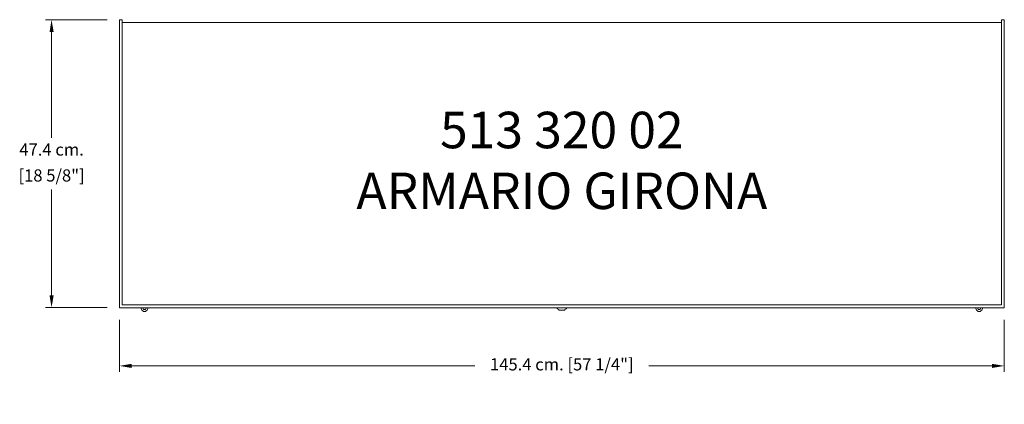
# Model space of a CAD drawing. Units: millimetres. Extents: x 77941 to 79559, y 32827 to 33459.
import ezdxf

# ---------------------------------------------------------------- set-up
doc = ezdxf.new("R2010")
doc.units = ezdxf.units.MM
for name, color, linetype, lineweight in [('COTAS', 7, 'Continuous', 5), ('Linea Hatch', 9, 'Continuous', 5), ('Parte 01', 3, 'Continuous', 20)]:
    doc.layers.add(name, color=color, linetype=linetype, lineweight=lineweight)
doc.styles.add('FORMATO-20', font='stylu.ttf', dxfattribs={"height": 20})
doc.styles.add('MARCO', font='dutcheb.ttf', dxfattribs={"height": 0.311378})
doc.dimstyles.new('acotaciones-10', dxfattribs={"dimtxt": 18, "dimasz": 20, "dimexe": 10, "dimexo": 20, "dimgap": 10, "dimtad": 0, "dimtih": 1, "dimtoh": 1, "dimdec": 1, "dimlfac": 0.1, "dimzin": 1, "dimdsep": 46, "dimtxsty": 'FORMATO-20', "dimcen": 2.5, "dimclrd": 256, "dimclre": 256, "dimclrt": 256, "dimadec": 1, "dimazin": 0, "dimtfac": 1, "dimtdec": 1, "dimtmove": 0, "dimatfit": 3, "dimfxl": 0, "dimlwd": -1, "dimlwe": -1, "dimarcsym": 0})

# ---------------------------------------------------------------- blocks, each defined once
blk = doc.blocks.new('*D3')
at = {"layer": 'COTAS', "ltscale": 3}
for p, q in [((77517.3, 33493.2), (77415.9, 33493.2)), ((77425.9, 33473.2), (77425.9, 33299.1)), ((77425.9, 33039.7), (77425.9, 33213.8)), ((77517.3, 33019.7), (77415.9, 33019.7))]:
    blk.add_line(p, q, dxfattribs=at)
for points in [[(77422.6, 33473.2), (77429.3, 33473.2), (77425.9, 33493.2)], [(77422.6, 33039.7), (77429.3, 33039.7), (77425.9, 33019.7)]]:
    blk.add_solid(points, dxfattribs=at)
at = {"layer": 'Defpoints', "color": 0, "ltscale": 3}
for p in [(77537.3, 33493.2), (77425.9, 33019.7), (77537.3, 33019.7)]:
    blk.add_point(p, dxfattribs=at)
at = {"layer": 'COTAS', "ltscale": 3, "char_height": 20, "attachment_point": 5, "style": 'FORMATO-20'}
for s, insert in [('47.4 cm.', (77425.9, 33277.1)), ('[18 5/8"]', (77425.9, 33234.5))]:
    blk.add_mtext(s, dxfattribs=dict(at, insert=insert))
blk = doc.blocks.new('*D2')
at = {"layer": 'COTAS', "ltscale": 3}
for p, q in [((77537.3, 32999.7), (77537.3, 32913.9)), ((78990.8, 32999.7), (78990.8, 32913.9)), ((77557.3, 32923.9), (78121.3, 32923.9)), ((78970.8, 32923.9), (78406.8, 32923.9))]:
    blk.add_line(p, q, dxfattribs=at)
for points in [[(77557.3, 32927.3), (77557.3, 32920.6), (77537.3, 32923.9)], [(78970.8, 32927.3), (78970.8, 32920.6), (78990.8, 32923.9)]]:
    blk.add_solid(points, dxfattribs=at)
at = {"layer": 'Defpoints', "color": 0, "ltscale": 3}
for p in [(77537.3, 33019.7), (78990.8, 33019.7), (77537.3, 32923.9)]:
    blk.add_point(p, dxfattribs=at)
at = {"layer": 'COTAS', "ltscale": 3, "insert": (78264, 32923.9), "char_height": 20, "attachment_point": 5, "style": 'FORMATO-20'}
blk.add_mtext('145.4 cm. [57 1/4"]', dxfattribs=at)
blk = doc.blocks.new('A$C23436BD1')
at = {"layer": 'Linea Hatch'}
blk.add_lwpolyline([(891.7, 114.81, -0.0116439), (891.82, 114.58), (893.82, 114.58, 0.3338153), (897.16, 112.07), (897.16, 110.57), (907.16, 110.57), (907.16, 112.07, 0.3338153), (910.49, 114.58), (912.49, 114.58, -0.0116439), (912.62, 114.81, -0.0116439)], format="xyb", dxfattribs=at)
for centre in [(216.66, 114.07), (1587.66, 114.07)]:
    blk.add_arc(centre, 5.5, 172.26766, 7.73234, dxfattribs=at)
at = {"layer": 'Linea Hatch', "ltscale": 10}
for centre in [(216.66, 114.07), (1587.66, 114.07)]:
    blk.add_arc(centre, 2.5, 162.78249, 17.21751, dxfattribs=at)
at = {"layer": 'Parte 01', "ltscale": 3}
blk.add_lwpolyline([(1624.16, 583.57), (1624.16, 588.33), (1628.92, 588.33), (1628.92, 114.81), (175.4, 114.81), (175.4, 588.33), (180.16, 588.33), (180.16, 583.57)], dxfattribs=at)
blk.add_lwpolyline([(180.16, 119.57), (1624.16, 119.57), (1624.16, 583.57), (180.16, 583.57)], close=True, dxfattribs=at)
at = {"insert": (902.16, 349.19), "char_height": 60, "attachment_point": 5, "style": 'MARCO'}
blk.add_mtext('513 320 02\\PARMARIO GIRONA', dxfattribs=at)
at = {"layer": 'COTAS', "ltscale": 3}
dim = blk.add_linear_dim(base=(64.07, 114.81), p1=(175.4, 588.33), p2=(175.4, 114.81), angle=90, dimstyle='acotaciones-10', override={"dimpost": ' cm.\\X'}, dxfattribs=at)
dim.commit()
dim.dimension.update_dxf_attribs({"geometry": '*D3', "text_midpoint": (64.07, 351.57), "insert": (-77361.87, -32904.85)})
dim = blk.add_linear_dim(base=(175.4, 19.07), p1=(1628.92, 114.81), p2=(175.4, 114.81), dimstyle='acotaciones-10', override={"dimpost": ' cm.'}, dxfattribs=at)
dim.commit()
dim.dimension.update_dxf_attribs({"geometry": '*D2', "text_midpoint": (902.16, 19.07), "dimtype": 128, "insert": (-77361.87, -32904.85)})

msp = doc.modelspace()

# ---------------------------------------------------------------- block references
at = {"layer": 'COTAS', "ltscale": 3}
msp.add_blockref('A$C23436BD1', (77929.8, 32871), dxfattribs=at)

doc.saveas('drawing.dxf')
